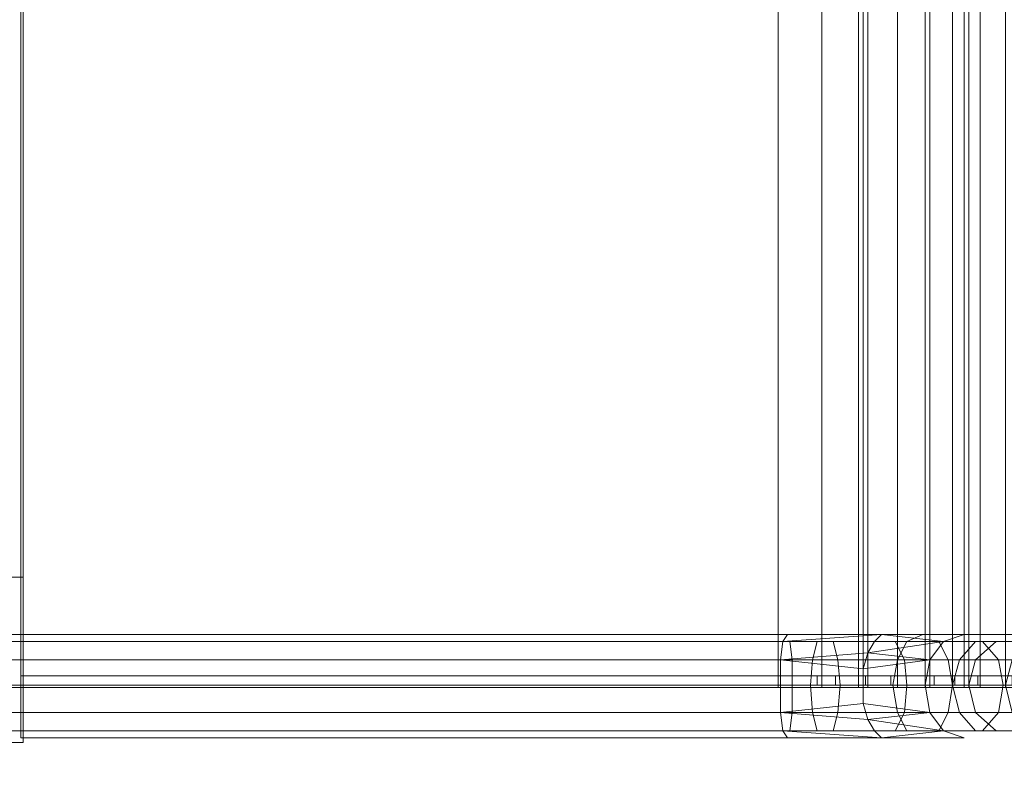
# Model space of a CAD drawing. Units: millimetres. Extents: x 4544 to 16085, y -61937 to -54400.
# Drawn here: x 13596 to 14003, y -57878 to -57567 of the extents above; entities that cross this region are included whole.
import ezdxf

# ---------------------------------------------------------------- set-up
doc = ezdxf.new("R2010")
doc.units = ezdxf.units.MM
doc.layers.add('МАФЫ НАШИ', color=7, linetype='Continuous', lineweight=25)
doc.layers.add('размер', color=7, linetype='Continuous')

# ---------------------------------------------------------------- blocks, each defined once
blk = doc.blocks.new('еногн')
at = {"layer": 'МАФЫ НАШИ', "lineweight": 13}
for points in [[(24890.03, 1042.71), (25240.33, 1042.71), (25240.33, 1587.61), (24890.03, 1587.61)], [(24890.03, 1042.71), (25240.33, 1042.71), (25240.33, 1587.61), (24890.03, 1587.61)], [(24827.38, 1042.71), (25240.33, 1042.71), (25240.33, 1587.61), (24827.38, 1587.61)], [(24827.38, 1042.71), (25240.33, 1042.71), (25240.33, 1587.61), (24827.38, 1587.61)], [(25240.33, 1042.71), (25240.33, 1587.61), (25240.33, 1042.71)], [(25240.33, 1042.71), (25240.33, 1587.61), (25240.33, 1042.71)], [(25240.33, 1042.71), (25240.33, 1587.61), (25240.33, 1042.71)], [(25240.33, 1042.71), (25240.33, 1587.61), (25240.33, 1042.71)], [(25240.33, 1019.93), (25240.33, 1088.28), (25240.33, 1019.93)], [(25240.33, 1019.93), (25240.33, 1088.28), (25240.33, 1019.93)], [(25170.08, 1061.7), (25299.19, 1061.7), (25437.79, 1061.7), (25568.79, 1061.7), (25605.81, 1061.7), (25612.46, 1064.54), (25605.81, 1061.7), (25621, 1061.7), (25642.84, 1061.7), (25663.72, 1061.7), (25676.06, 1061.7), (25680.81, 1061.7), (25673.22, 1061.7), (25658.98, 1061.7), (25634.29, 1061.7), (25605.81, 1061.7), (25621, 1061.7), (25629.55, 1064.54), (25612.46, 1064.54), (25571.64, 1064.54), (25439.69, 1064.54), (25302.04, 1064.54), (25172.93, 1064.54)], [(25172.93, 1064.54), (25302.04, 1064.54), (25439.69, 1064.54), (25571.64, 1064.54), (25612.46, 1064.54), (25629.55, 1064.54), (25621, 1061.7), (25605.81, 1061.7), (25634.29, 1061.7), (25658.98, 1061.7), (25673.22, 1061.7), (25680.81, 1061.7), (25676.06, 1061.7), (25663.72, 1061.7), (25642.84, 1061.7), (25621, 1061.7), (25605.81, 1061.7), (25612.46, 1064.54), (25605.81, 1061.7), (25568.79, 1061.7), (25437.79, 1061.7), (25299.19, 1061.7), (25170.08, 1061.7)], [(25556.45, 1064.54), (25239.38, 1064.54), (25239.38, 1061.7), (25554.55, 1061.7), (25592.52, 1061.7), (25554.55, 1061.7), (25595.37, 1064.54)], [(25239.38, 1061.7), (25239.38, 1064.54), (25239.38, 1061.7)], [(25239.38, 1061.7), (25239.38, 1064.54), (25239.38, 1061.7)], [(25621, 1061.7), (25592.52, 1061.7), (25621, 1061.7), (25595.37, 1064.54), (25621, 1061.7), (25629.55, 1064.54)], [(25168.18, 1054.1), (25298.24, 1054.1), (25168.18, 1054.1)], [(25170.08, 1061.7), (25299.19, 1061.7), (25437.79, 1061.7), (25568.79, 1061.7), (25566.89, 1054.1), (25435.89, 1054.1), (25566.89, 1054.1), (25565.94, 1043.66), (25434.94, 1043.66), (25297.29, 1043.66), (25167.23, 1043.66)], [(25168.18, 1032.27), (25298.24, 1032.27), (25168.18, 1032.27)], [(25170.08, 1024.67), (25299.19, 1024.67), (25437.79, 1024.67), (25568.79, 1024.67), (25566.89, 1032.27), (25435.89, 1032.27), (25566.89, 1032.27), (25565.94, 1043.66), (25434.94, 1043.66), (25297.29, 1043.66), (25167.23, 1043.66)], [(25168.18, 1054.1), (25298.24, 1054.1), (25168.18, 1054.1)], [(25170.08, 1061.7), (25299.19, 1061.7), (25437.79, 1061.7), (25568.79, 1061.7), (25566.89, 1054.1), (25435.89, 1054.1), (25566.89, 1054.1), (25565.94, 1043.66), (25434.94, 1043.66), (25297.29, 1043.66), (25167.23, 1043.66)], [(25168.18, 1032.27), (25298.24, 1032.27), (25168.18, 1032.27)], [(25170.08, 1024.67), (25299.19, 1024.67), (25437.79, 1024.67), (25568.79, 1024.67), (25566.89, 1032.27), (25435.89, 1032.27), (25566.89, 1032.27), (25565.94, 1043.66), (25434.94, 1043.66), (25297.29, 1043.66), (25167.23, 1043.66)], [(25177.68, 1054.1), (25305.83, 1054.1), (25177.68, 1054.1)], [(25178.62, 1043.66), (25306.78, 1043.66), (25178.62, 1043.66)], [(25177.68, 1032.27), (25305.83, 1032.27), (25442.53, 1032.27), (25577.34, 1032.27), (25578.28, 1043.66), (25443.48, 1043.66), (25306.78, 1043.66), (25443.48, 1043.66), (25578.28, 1043.66), (25577.34, 1054.1), (25442.53, 1054.1), (25305.83, 1054.1), (25442.53, 1054.1), (25577.34, 1054.1), (25575.44, 1061.7), (25441.58, 1061.7), (25303.93, 1061.7), (25175.78, 1061.7)], [(25177.68, 1054.1), (25305.83, 1054.1), (25177.68, 1054.1)], [(25178.62, 1043.66), (25306.78, 1043.66), (25178.62, 1043.66)], [(25177.68, 1032.27), (25305.83, 1032.27), (25442.53, 1032.27), (25577.34, 1032.27), (25578.28, 1043.66), (25443.48, 1043.66), (25306.78, 1043.66), (25443.48, 1043.66), (25578.28, 1043.66), (25577.34, 1054.1), (25442.53, 1054.1), (25305.83, 1054.1), (25442.53, 1054.1), (25577.34, 1054.1), (25575.44, 1061.7), (25441.58, 1061.7), (25303.93, 1061.7), (25175.78, 1061.7)], [(25239.38, 1061.7), (25239.38, 1054.1), (25239.38, 1061.7)], [(25239.38, 1061.7), (25239.38, 1054.1), (25239.38, 1061.7)], [(25554.55, 1061.7), (25553.6, 1054.1), (25589.68, 1056.95), (25553.6, 1054.1), (25587.78, 1050.3), (25553.6, 1054.1), (25553.6, 1043.66), (25587.78, 1043.66), (25587.78, 1050.3), (25587.78, 1043.66), (25613.41, 1043.66), (25615.31, 1054.1), (25587.78, 1050.3), (25615.31, 1054.1), (25589.68, 1056.95), (25615.31, 1054.1), (25621, 1061.7), (25589.68, 1056.95), (25592.52, 1061.7)], [(25650.43, 1043.66), (25635.24, 1043.66), (25635.24, 1047.46), (25617.21, 1047.46), (25617.21, 1043.66), (25588.73, 1043.66), (25588.73, 1047.46), (25576.39, 1047.46), (25576.39, 1043.66), (25240.33, 1043.66), (25240.33, 1047.46), (25239.38, 1047.46), (25239.38, 1043.66), (25240.33, 1043.66), (25240.33, 1047.46), (25576.39, 1047.46), (25576.39, 1043.66), (25588.73, 1043.66), (25588.73, 1047.46), (25617.21, 1047.46), (25617.21, 1043.66), (25635.24, 1043.66), (25635.24, 1047.46), (25650.43, 1047.46)], [(25650.43, 1043.66), (25635.24, 1043.66), (25635.24, 1047.46), (25617.21, 1047.46), (25617.21, 1043.66), (25588.73, 1043.66), (25588.73, 1047.46), (25576.39, 1047.46), (25576.39, 1043.66), (25240.33, 1043.66), (25240.33, 1047.46), (25239.38, 1047.46), (25239.38, 1043.66), (25240.33, 1043.66), (25240.33, 1047.46), (25576.39, 1047.46), (25576.39, 1043.66), (25588.73, 1043.66), (25588.73, 1047.46), (25617.21, 1047.46), (25617.21, 1043.66), (25635.24, 1043.66), (25635.24, 1047.46), (25650.43, 1047.46)], [(25651.38, 1042.71), (25629.55, 1042.71), (25602.02, 1042.71), (25585.88, 1042.71), (25566.89, 1042.71), (25434.94, 1042.71), (25240.33, 1042.71), (25585.88, 1042.71), (25624.8, 1042.71), (25646.64, 1042.71)], [(25650.43, 1042.71), (25631.45, 1042.71), (25613.41, 1042.71), (25587.78, 1042.71), (25552.65, 1042.71), (25239.38, 1042.71), (25553.6, 1042.71), (25570.69, 1042.71), (25589.68, 1042.71), (25615.31, 1042.71), (25636.19, 1042.71), (25656.13, 1042.71)], [(25651.38, 1042.71), (25629.55, 1042.71), (25602.02, 1042.71), (25585.88, 1042.71), (25566.89, 1042.71), (25434.94, 1042.71), (25240.33, 1042.71), (25585.88, 1042.71), (25624.8, 1042.71), (25646.64, 1042.71)], [(25650.43, 1042.71), (25631.45, 1042.71), (25613.41, 1042.71), (25587.78, 1042.71), (25552.65, 1042.71), (25239.38, 1042.71), (25553.6, 1042.71), (25570.69, 1042.71), (25589.68, 1042.71), (25615.31, 1042.71), (25636.19, 1042.71), (25656.13, 1042.71)], [(25556.45, 1021.82), (25595.37, 1021.82), (25554.55, 1024.67), (25553.6, 1032.27), (25589.68, 1029.42), (25553.6, 1032.27), (25587.78, 1036.06), (25553.6, 1032.27), (25553.6, 1043.66), (25587.78, 1043.66), (25587.78, 1036.06), (25587.78, 1043.66), (25613.41, 1043.66), (25615.31, 1032.27), (25587.78, 1036.06), (25615.31, 1032.27)], [(25175.78, 1024.67), (25303.93, 1024.67), (25441.58, 1024.67), (25575.44, 1024.67), (25577.34, 1032.27), (25442.53, 1032.27), (25305.83, 1032.27), (25177.68, 1032.27)], [(25175.78, 1024.67), (25303.93, 1024.67), (25441.58, 1024.67), (25575.44, 1024.67), (25577.34, 1032.27), (25442.53, 1032.27), (25305.83, 1032.27), (25177.68, 1032.27)], [(25592.52, 1024.67), (25589.68, 1029.42), (25615.31, 1032.27), (25621, 1024.67), (25589.68, 1029.42), (25621, 1024.67), (25592.52, 1024.67), (25621, 1024.67)], [(25143.5, 1019.93), (25240.33, 1019.93), (25143.5, 1019.93)], [(25143.5, 1019.93), (25240.33, 1019.93), (25143.5, 1019.93)]]:
    blk.add_lwpolyline(points, dxfattribs=at)
for points in [[(25239.38, 1042.71), (25239.38, 1587.61), (25239.38, 1042.71), (25552.65, 1042.71), (25552.65, 1587.61), (25239.38, 1587.61)], [(25553.6, 1042.71), (25570.69, 1042.71), (25570.69, 1587.61), (25553.6, 1587.61), (25239.38, 1587.61), (25239.38, 1042.71)], [(25239.38, 1042.71), (25239.38, 1587.61), (25239.38, 1042.71), (25552.65, 1042.71), (25552.65, 1587.61), (25239.38, 1587.61)], [(25553.6, 1042.71), (25570.69, 1042.71), (25570.69, 1587.61), (25553.6, 1587.61), (25239.38, 1587.61), (25239.38, 1042.71)], [(25585.88, 1042.71), (25585.88, 1587.61), (25240.33, 1587.61), (25240.33, 1042.71)], [(25566.89, 1587.61), (25434.94, 1587.61), (25240.33, 1587.61), (25240.33, 1042.71), (25434.94, 1042.71), (25566.89, 1042.71), (25585.88, 1042.71), (25585.88, 1587.61)], [(25585.88, 1042.71), (25585.88, 1587.61), (25240.33, 1587.61), (25240.33, 1042.71)], [(25566.89, 1587.61), (25434.94, 1587.61), (25240.33, 1587.61), (25240.33, 1042.71), (25434.94, 1042.71), (25566.89, 1042.71), (25585.88, 1042.71), (25585.88, 1587.61)], [(25552.65, 1587.61), (25552.65, 1042.71), (25587.78, 1042.71), (25587.78, 1587.61)], [(25552.65, 1587.61), (25552.65, 1042.71), (25587.78, 1042.71), (25587.78, 1587.61)], [(25589.68, 1042.71), (25589.68, 1587.61), (25570.69, 1587.61), (25570.69, 1042.71)], [(25589.68, 1042.71), (25589.68, 1587.61), (25570.69, 1587.61), (25570.69, 1042.71)], [(25624.8, 1587.61), (25646.64, 1587.61), (25646.64, 1042.71), (25624.8, 1042.71), (25624.8, 1587.61), (25585.88, 1587.61), (25585.88, 1042.71), (25624.8, 1042.71)], [(25585.88, 1587.61), (25585.88, 1042.71), (25602.02, 1042.71), (25602.02, 1587.61)], [(25624.8, 1587.61), (25646.64, 1587.61), (25646.64, 1042.71), (25624.8, 1042.71), (25624.8, 1587.61), (25585.88, 1587.61), (25585.88, 1042.71), (25624.8, 1042.71)], [(25585.88, 1587.61), (25585.88, 1042.71), (25602.02, 1042.71), (25602.02, 1587.61)], [(25587.78, 1587.61), (25587.78, 1042.71), (25613.41, 1042.71), (25613.41, 1587.61)], [(25587.78, 1587.61), (25587.78, 1042.71), (25613.41, 1042.71), (25613.41, 1587.61)], [(25615.31, 1042.71), (25615.31, 1587.61), (25589.68, 1587.61), (25589.68, 1042.71)], [(25615.31, 1042.71), (25615.31, 1587.61), (25589.68, 1587.61), (25589.68, 1042.71)], [(25602.02, 1587.61), (25602.02, 1042.71), (25629.55, 1042.71), (25629.55, 1587.61)], [(25602.02, 1587.61), (25602.02, 1042.71), (25629.55, 1042.71), (25629.55, 1587.61)], [(25613.41, 1587.61), (25613.41, 1042.71), (25631.45, 1042.71), (25631.45, 1587.61)], [(25613.41, 1587.61), (25613.41, 1042.71), (25631.45, 1042.71), (25631.45, 1587.61)], [(25636.19, 1042.71), (25636.19, 1587.61), (25615.31, 1587.61), (25615.31, 1042.71)], [(25636.19, 1042.71), (25636.19, 1587.61), (25615.31, 1587.61), (25615.31, 1042.71)], [(25629.55, 1587.61), (25629.55, 1042.71), (25651.38, 1042.71), (25651.38, 1587.61)], [(25629.55, 1587.61), (25629.55, 1042.71), (25651.38, 1042.71), (25651.38, 1587.61)], [(25631.45, 1587.61), (25631.45, 1042.71), (25650.43, 1042.71), (25650.43, 1587.61)], [(25631.45, 1587.61), (25631.45, 1042.71), (25650.43, 1042.71), (25650.43, 1587.61)], [(25656.13, 1587.61), (25667.52, 1587.61), (25667.52, 1042.71), (25656.13, 1042.71), (25656.13, 1587.61), (25636.19, 1587.61), (25636.19, 1042.71), (25656.13, 1042.71)], [(25656.13, 1587.61), (25667.52, 1587.61), (25667.52, 1042.71), (25656.13, 1042.71), (25656.13, 1587.61), (25636.19, 1587.61), (25636.19, 1042.71), (25656.13, 1042.71)], [(25143.5, 1088.28), (25240.33, 1088.28), (25240.33, 1019.93), (25143.5, 1019.93), (25143.5, 1088.28), (25143.5, 1019.93), (25240.33, 1019.93), (25240.33, 1088.28), (25143.5, 1088.28), (25143.5, 1019.93), (25143.5, 1088.28), (25240.33, 1088.28)], [(25143.5, 1088.28), (25240.33, 1088.28), (25240.33, 1019.93), (25143.5, 1019.93), (25143.5, 1088.28), (25143.5, 1019.93), (25240.33, 1019.93), (25240.33, 1088.28), (25143.5, 1088.28), (25143.5, 1019.93), (25143.5, 1088.28), (25240.33, 1088.28)], [(25239.38, 1064.54), (25239.38, 1061.7), (25554.55, 1061.7), (25595.37, 1064.54), (25556.45, 1064.54), (25554.55, 1061.7), (25556.45, 1064.54)], [(25554.55, 1061.7), (25595.37, 1064.54), (25556.45, 1064.54)], [(25595.37, 1064.54), (25554.55, 1061.7), (25592.52, 1061.7)], [(25596.32, 1064.54), (25556.45, 1064.54), (25596.32, 1064.54), (25629.55, 1064.54), (25596.32, 1064.54), (25556.45, 1064.54), (25595.37, 1064.54), (25629.55, 1064.54)], [(25596.32, 1064.54), (25556.45, 1064.54), (25596.32, 1064.54), (25629.55, 1064.54), (25596.32, 1064.54), (25556.45, 1064.54), (25595.37, 1064.54), (25629.55, 1064.54)], [(25592.52, 1061.7), (25621, 1061.7), (25595.37, 1064.54)], [(25595.37, 1064.54), (25621, 1061.7), (25629.55, 1064.54)], [(25629.55, 1064.54), (25653.28, 1064.54), (25677.01, 1064.54), (25691.25, 1064.54), (25696.95, 1064.54), (25688.4, 1064.54), (25671.32, 1064.54), (25644.74, 1064.54), (25612.46, 1064.54)], [(25629.55, 1064.54), (25653.28, 1064.54), (25677.01, 1064.54), (25691.25, 1064.54), (25696.95, 1064.54), (25688.4, 1064.54), (25671.32, 1064.54), (25644.74, 1064.54), (25612.46, 1064.54)], [(25239.38, 1054.1), (25558.35, 1054.1), (25557.4, 1061.7), (25239.38, 1061.7)], [(25239.38, 1061.7), (25239.38, 1054.1), (25553.6, 1054.1), (25554.55, 1061.7)], [(25239.38, 1054.1), (25558.35, 1054.1), (25557.4, 1061.7), (25239.38, 1061.7)], [(25239.38, 1061.7), (25239.38, 1054.1), (25553.6, 1054.1), (25554.55, 1061.7)], [(25589.68, 1056.95), (25587.78, 1050.3), (25553.6, 1054.1), (25589.68, 1056.95), (25553.6, 1054.1), (25554.55, 1061.7), (25592.52, 1061.7)], [(25558.35, 1054.1), (25604.87, 1054.1), (25601.07, 1061.7), (25557.4, 1061.7)], [(25558.35, 1054.1), (25604.87, 1054.1), (25601.07, 1061.7), (25557.4, 1061.7)], [(25568.79, 1061.7), (25566.89, 1054.1), (25602.02, 1054.1), (25605.81, 1061.7)], [(25568.79, 1061.7), (25566.89, 1054.1), (25602.02, 1054.1), (25605.81, 1061.7)], [(25577.34, 1054.1), (25622.9, 1054.1), (25619.11, 1061.7), (25575.44, 1061.7)], [(25577.34, 1054.1), (25622.9, 1054.1), (25619.11, 1061.7), (25575.44, 1061.7)], [(25589.68, 1056.95), (25615.31, 1054.1), (25621, 1061.7), (25589.68, 1056.95), (25621, 1061.7), (25592.52, 1061.7)], [(25604.87, 1054.1), (25643.79, 1054.1), (25637.14, 1061.7), (25601.07, 1061.7)], [(25604.87, 1054.1), (25643.79, 1054.1), (25637.14, 1061.7), (25601.07, 1061.7)], [(25605.81, 1061.7), (25602.02, 1054.1), (25627.65, 1054.1), (25634.29, 1061.7)], [(25605.81, 1061.7), (25602.02, 1054.1), (25627.65, 1054.1), (25634.29, 1061.7)], [(25634.29, 1054.1), (25642.84, 1061.7), (25621, 1061.7), (25615.31, 1054.1)], [(25634.29, 1054.1), (25642.84, 1061.7), (25621, 1061.7), (25615.31, 1054.1)], [(25622.9, 1054.1), (25661.82, 1054.1), (25654.23, 1061.7), (25619.11, 1061.7)], [(25622.9, 1054.1), (25661.82, 1054.1), (25654.23, 1061.7), (25619.11, 1061.7)], [(25634.29, 1061.7), (25627.65, 1054.1), (25649.48, 1054.1), (25658.98, 1061.7)], [(25634.29, 1061.7), (25627.65, 1054.1), (25649.48, 1054.1), (25658.98, 1061.7)], [(25654.23, 1054.1), (25663.72, 1061.7), (25642.84, 1061.7), (25634.29, 1054.1)], [(25654.23, 1054.1), (25663.72, 1061.7), (25642.84, 1061.7), (25634.29, 1054.1)], [(25643.79, 1054.1), (25672.27, 1054.1), (25664.67, 1061.7), (25637.14, 1061.7)], [(25643.79, 1054.1), (25672.27, 1054.1), (25664.67, 1061.7), (25637.14, 1061.7)], [(25587.78, 1050.3), (25589.68, 1056.95), (25615.31, 1054.1), (25587.78, 1050.3), (25615.31, 1054.1), (25613.41, 1043.66), (25587.78, 1043.66)], [(25239.38, 1043.66), (25558.35, 1043.66), (25558.35, 1054.1), (25239.38, 1054.1), (25239.38, 1043.66), (25558.35, 1043.66), (25558.35, 1032.27), (25239.38, 1032.27)], [(25239.38, 1054.1), (25239.38, 1043.66), (25553.6, 1043.66), (25553.6, 1054.1)], [(25239.38, 1043.66), (25239.38, 1032.27), (25239.38, 1043.66), (25239.38, 1054.1)], [(25239.38, 1043.66), (25558.35, 1043.66), (25558.35, 1054.1), (25239.38, 1054.1), (25239.38, 1043.66), (25558.35, 1043.66), (25558.35, 1032.27), (25239.38, 1032.27)], [(25239.38, 1054.1), (25239.38, 1043.66), (25553.6, 1043.66), (25553.6, 1054.1)], [(25239.38, 1043.66), (25239.38, 1032.27), (25239.38, 1043.66), (25239.38, 1054.1)], [(25298.24, 1054.1), (25435.89, 1054.1)], [(25298.24, 1054.1), (25435.89, 1054.1)], [(25587.78, 1050.3), (25553.6, 1054.1), (25553.6, 1043.66), (25587.78, 1043.66)], [(25558.35, 1043.66), (25558.35, 1054.1), (25604.87, 1054.1), (25605.81, 1043.66), (25558.35, 1043.66), (25558.35, 1032.27), (25604.87, 1032.27), (25605.81, 1043.66)], [(25558.35, 1043.66), (25558.35, 1054.1), (25604.87, 1054.1), (25605.81, 1043.66), (25558.35, 1043.66), (25558.35, 1032.27), (25604.87, 1032.27), (25605.81, 1043.66)], [(25566.89, 1054.1), (25565.94, 1043.66), (25600.12, 1043.66), (25602.02, 1054.1)], [(25566.89, 1054.1), (25565.94, 1043.66), (25600.12, 1043.66), (25602.02, 1054.1)], [(25578.28, 1043.66), (25577.34, 1054.1), (25622.9, 1054.1), (25624.8, 1043.66), (25578.28, 1043.66), (25577.34, 1032.27), (25622.9, 1032.27), (25624.8, 1043.66)], [(25578.28, 1043.66), (25577.34, 1054.1), (25622.9, 1054.1), (25624.8, 1043.66), (25578.28, 1043.66), (25577.34, 1032.27), (25622.9, 1032.27), (25624.8, 1043.66)], [(25624.8, 1043.66), (25600.12, 1043.66), (25602.02, 1054.1), (25627.65, 1054.1), (25624.8, 1043.66), (25600.12, 1043.66), (25602.02, 1032.27), (25627.65, 1032.27)], [(25624.8, 1043.66), (25600.12, 1043.66), (25602.02, 1054.1), (25627.65, 1054.1), (25624.8, 1043.66), (25600.12, 1043.66), (25602.02, 1032.27), (25627.65, 1032.27)], [(25605.81, 1043.66), (25645.69, 1043.66), (25643.79, 1054.1), (25604.87, 1054.1), (25605.81, 1043.66), (25645.69, 1043.66), (25643.79, 1032.27), (25604.87, 1032.27)], [(25605.81, 1043.66), (25645.69, 1043.66), (25643.79, 1054.1), (25604.87, 1054.1), (25605.81, 1043.66), (25645.69, 1043.66), (25643.79, 1032.27), (25604.87, 1032.27)], [(25631.45, 1043.66), (25613.41, 1043.66), (25615.31, 1054.1), (25634.29, 1054.1), (25631.45, 1043.66), (25613.41, 1043.66), (25615.31, 1032.27), (25634.29, 1032.27), (25615.31, 1032.27), (25621, 1024.67), (25642.84, 1024.67), (25634.29, 1032.27)], [(25631.45, 1043.66), (25613.41, 1043.66), (25615.31, 1054.1), (25634.29, 1054.1), (25631.45, 1043.66), (25613.41, 1043.66), (25615.31, 1032.27), (25634.29, 1032.27), (25615.31, 1032.27), (25621, 1024.67), (25642.84, 1024.67), (25634.29, 1032.27)], [(25624.8, 1043.66), (25663.72, 1043.66), (25661.82, 1054.1), (25622.9, 1054.1), (25624.8, 1043.66), (25663.72, 1043.66), (25661.82, 1032.27), (25622.9, 1032.27)], [(25624.8, 1043.66), (25663.72, 1043.66), (25661.82, 1054.1), (25622.9, 1054.1), (25624.8, 1043.66), (25663.72, 1043.66), (25661.82, 1032.27), (25622.9, 1032.27)], [(25646.64, 1043.66), (25624.8, 1043.66), (25627.65, 1054.1), (25649.48, 1054.1), (25646.64, 1043.66), (25624.8, 1043.66), (25627.65, 1032.27), (25649.48, 1032.27)], [(25646.64, 1043.66), (25624.8, 1043.66), (25627.65, 1054.1), (25649.48, 1054.1), (25646.64, 1043.66), (25624.8, 1043.66), (25627.65, 1032.27), (25649.48, 1032.27)], [(25650.43, 1043.66), (25631.45, 1043.66), (25634.29, 1054.1), (25654.23, 1054.1), (25650.43, 1043.66), (25631.45, 1043.66), (25634.29, 1032.27), (25654.23, 1032.27), (25634.29, 1032.27), (25642.84, 1024.67), (25663.72, 1024.67), (25654.23, 1032.27)], [(25650.43, 1043.66), (25631.45, 1043.66), (25634.29, 1054.1), (25654.23, 1054.1), (25650.43, 1043.66), (25631.45, 1043.66), (25634.29, 1032.27), (25654.23, 1032.27), (25634.29, 1032.27), (25642.84, 1024.67), (25663.72, 1024.67), (25654.23, 1032.27)], [(25645.69, 1043.66), (25675.11, 1043.66), (25672.27, 1054.1), (25643.79, 1054.1), (25645.69, 1043.66), (25675.11, 1043.66), (25672.27, 1032.27), (25643.79, 1032.27)], [(25645.69, 1043.66), (25675.11, 1043.66), (25672.27, 1054.1), (25643.79, 1054.1), (25645.69, 1043.66), (25675.11, 1043.66), (25672.27, 1032.27), (25643.79, 1032.27)], [(25568.79, 1047.46), (25239.38, 1047.46), (25239.38, 1043.66), (25568.79, 1043.66)], [(25576.39, 1047.46), (25240.33, 1047.46), (25239.38, 1047.46), (25568.79, 1047.46), (25599.17, 1047.46), (25625.75, 1047.46), (25649.48, 1047.46), (25661.82, 1047.46), (25666.57, 1047.46), (25661.82, 1047.46), (25650.43, 1047.46), (25635.24, 1047.46), (25617.21, 1047.46), (25588.73, 1047.46)], [(25568.79, 1047.46), (25239.38, 1047.46), (25239.38, 1043.66), (25568.79, 1043.66)], [(25576.39, 1047.46), (25240.33, 1047.46), (25239.38, 1047.46), (25568.79, 1047.46), (25599.17, 1047.46), (25625.75, 1047.46), (25649.48, 1047.46), (25661.82, 1047.46), (25666.57, 1047.46), (25661.82, 1047.46), (25650.43, 1047.46), (25635.24, 1047.46), (25617.21, 1047.46), (25588.73, 1047.46)], [(25666.57, 1047.46), (25666.57, 1043.66), (25661.82, 1043.66), (25666.57, 1043.66), (25666.57, 1047.46), (25661.82, 1047.46), (25661.82, 1043.66), (25649.48, 1043.66), (25649.48, 1047.46), (25625.75, 1047.46), (25625.75, 1043.66), (25599.17, 1043.66), (25599.17, 1047.46), (25568.79, 1047.46), (25568.79, 1043.66), (25599.17, 1043.66), (25599.17, 1047.46), (25625.75, 1047.46), (25625.75, 1043.66), (25649.48, 1043.66), (25649.48, 1047.46), (25661.82, 1047.46), (25661.82, 1043.66), (25661.82, 1047.46)], [(25666.57, 1047.46), (25666.57, 1043.66), (25661.82, 1043.66), (25666.57, 1043.66), (25666.57, 1047.46), (25661.82, 1047.46), (25661.82, 1043.66), (25649.48, 1043.66), (25649.48, 1047.46), (25625.75, 1047.46), (25625.75, 1043.66), (25599.17, 1043.66), (25599.17, 1047.46), (25568.79, 1047.46), (25568.79, 1043.66), (25599.17, 1043.66), (25599.17, 1047.46), (25625.75, 1047.46), (25625.75, 1043.66), (25649.48, 1043.66), (25649.48, 1047.46), (25661.82, 1047.46), (25661.82, 1043.66), (25661.82, 1047.46)], [(24656.5, 1042.71), (24730.55, 1042.71), (24769.47, 1042.71), (24827.38, 1042.71), (25240.33, 1042.71), (24890.03, 1042.71), (24752.38, 1042.71), (24678.34, 1042.71), (24585.3, 1042.71)], [(24656.5, 1042.71), (24730.55, 1042.71), (24769.47, 1042.71), (24827.38, 1042.71), (25240.33, 1042.71), (24890.03, 1042.71), (24752.38, 1042.71), (24678.34, 1042.71), (24585.3, 1042.71)], [(25576.39, 1043.66), (25588.73, 1043.66), (25617.21, 1043.66), (25635.24, 1043.66), (25650.43, 1043.66), (25661.82, 1043.66), (25666.57, 1043.66), (25661.82, 1043.66), (25649.48, 1043.66), (25625.75, 1043.66), (25599.17, 1043.66), (25568.79, 1043.66), (25239.38, 1043.66), (25240.33, 1043.66)], [(25239.38, 1032.27), (25553.6, 1032.27), (25553.6, 1043.66), (25239.38, 1043.66)], [(25576.39, 1043.66), (25588.73, 1043.66), (25617.21, 1043.66), (25635.24, 1043.66), (25650.43, 1043.66), (25661.82, 1043.66), (25666.57, 1043.66), (25661.82, 1043.66), (25649.48, 1043.66), (25625.75, 1043.66), (25599.17, 1043.66), (25568.79, 1043.66), (25239.38, 1043.66), (25240.33, 1043.66)], [(25239.38, 1032.27), (25553.6, 1032.27), (25553.6, 1043.66), (25239.38, 1043.66)], [(25587.78, 1036.06), (25589.68, 1029.42), (25553.6, 1032.27), (25587.78, 1036.06), (25553.6, 1032.27), (25553.6, 1043.66), (25587.78, 1043.66)], [(25566.89, 1032.27), (25602.02, 1032.27), (25600.12, 1043.66), (25565.94, 1043.66)], [(25566.89, 1032.27), (25602.02, 1032.27), (25600.12, 1043.66), (25565.94, 1043.66)], [(25587.78, 1036.06), (25615.31, 1032.27), (25613.41, 1043.66), (25587.78, 1043.66)], [(25589.68, 1029.42), (25621, 1024.67), (25615.31, 1032.27), (25589.68, 1029.42), (25615.31, 1032.27), (25587.78, 1036.06)], [(25239.38, 1024.67), (25554.55, 1024.67), (25553.6, 1032.27), (25239.38, 1032.27)], [(25239.38, 1032.27), (25239.38, 1024.67), (25557.4, 1024.67), (25558.35, 1032.27)], [(25239.38, 1024.67), (25239.38, 1021.82), (25239.38, 1024.67), (25239.38, 1032.27)], [(25239.38, 1024.67), (25554.55, 1024.67), (25553.6, 1032.27), (25239.38, 1032.27)], [(25239.38, 1032.27), (25239.38, 1024.67), (25557.4, 1024.67), (25558.35, 1032.27)], [(25239.38, 1024.67), (25239.38, 1021.82), (25239.38, 1024.67), (25239.38, 1032.27)], [(25435.89, 1032.27), (25298.24, 1032.27)], [(25435.89, 1032.27), (25298.24, 1032.27)], [(25554.55, 1024.67), (25553.6, 1032.27), (25589.68, 1029.42), (25592.52, 1024.67), (25554.55, 1024.67), (25592.52, 1024.67), (25595.37, 1021.82), (25556.45, 1021.82), (25596.32, 1021.82), (25629.55, 1021.82), (25595.37, 1021.82)], [(25558.35, 1032.27), (25557.4, 1024.67), (25601.07, 1024.67), (25604.87, 1032.27)], [(25558.35, 1032.27), (25557.4, 1024.67), (25601.07, 1024.67), (25604.87, 1032.27)], [(25568.79, 1024.67), (25605.81, 1024.67), (25602.02, 1032.27), (25566.89, 1032.27)], [(25568.79, 1024.67), (25605.81, 1024.67), (25602.02, 1032.27), (25566.89, 1032.27)], [(25577.34, 1032.27), (25575.44, 1024.67), (25619.11, 1024.67), (25622.9, 1032.27)], [(25577.34, 1032.27), (25575.44, 1024.67), (25619.11, 1024.67), (25622.9, 1032.27)], [(25604.87, 1032.27), (25601.07, 1024.67), (25637.14, 1024.67), (25643.79, 1032.27)], [(25604.87, 1032.27), (25601.07, 1024.67), (25637.14, 1024.67), (25643.79, 1032.27)], [(25605.81, 1024.67), (25634.29, 1024.67), (25627.65, 1032.27), (25602.02, 1032.27)], [(25605.81, 1024.67), (25634.29, 1024.67), (25627.65, 1032.27), (25602.02, 1032.27)], [(25622.9, 1032.27), (25619.11, 1024.67), (25654.23, 1024.67), (25661.82, 1032.27)], [(25622.9, 1032.27), (25619.11, 1024.67), (25654.23, 1024.67), (25661.82, 1032.27)], [(25634.29, 1024.67), (25658.98, 1024.67), (25649.48, 1032.27), (25627.65, 1032.27)], [(25634.29, 1024.67), (25658.98, 1024.67), (25649.48, 1032.27), (25627.65, 1032.27)], [(25643.79, 1032.27), (25637.14, 1024.67), (25664.67, 1024.67), (25672.27, 1032.27)], [(25643.79, 1032.27), (25637.14, 1024.67), (25664.67, 1024.67), (25672.27, 1032.27)], [(25592.52, 1024.67), (25621, 1024.67), (25589.68, 1029.42)], [(25239.38, 1021.82), (25556.45, 1021.82), (25554.55, 1024.67), (25239.38, 1024.67)], [(25239.38, 1021.82), (25239.38, 1024.67), (25554.55, 1024.67), (25556.45, 1021.82), (25595.37, 1021.82), (25554.55, 1024.67), (25556.45, 1021.82)], [(25554.55, 1024.67), (25592.52, 1024.67), (25595.37, 1021.82), (25556.45, 1021.82), (25596.32, 1021.82), (25629.55, 1021.82), (25595.37, 1021.82)], [(25595.37, 1021.82), (25629.55, 1021.82), (25621, 1024.67), (25595.37, 1021.82), (25621, 1024.67), (25592.52, 1024.67)], [(25595.37, 1021.82), (25629.55, 1021.82), (25621, 1024.67)]]:
    blk.add_lwpolyline(points, close=True, dxfattribs=at)
at = {"layer": 'МАФЫ НАШИ'}
blk.add_spline([(20768.12, -3050.46), (21611.95, -2957.95), (22548.78, -2305.88), (23503.55, -557.27), (24632.25, -138.33), (25727.33, 24.67), (26329.62, 156.92), (27610.26, 817.29), (27727.33, 1042.06)], degree=3, dxfattribs=at)

msp = doc.modelspace()

# ---------------------------------------------------------------- block references
at = {"layer": 'размер'}
msp.add_blockref('еногн', (-11642.82, -58886.18), dxfattribs=at)

doc.saveas('drawing.dxf')
